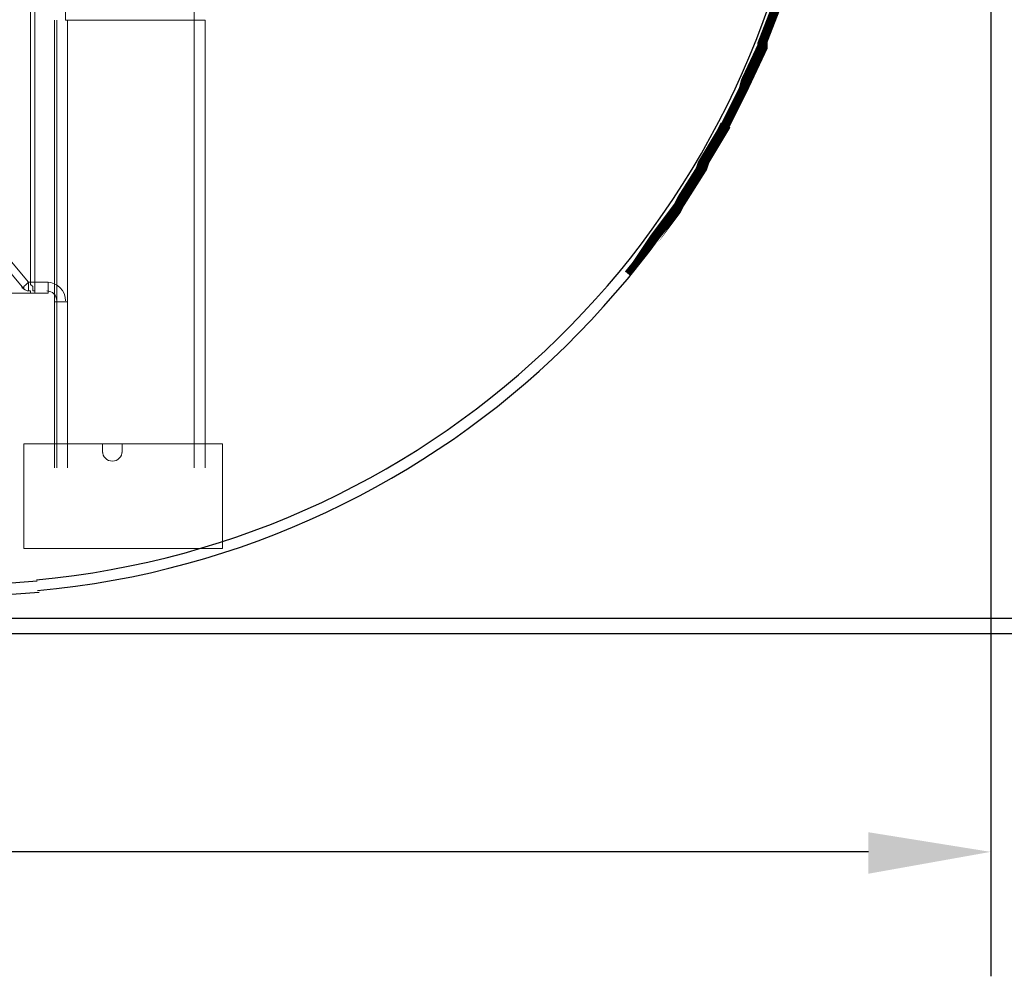
# Model space of a CAD drawing. Units: inches. Extents: x 0 to 1505, y -45 to 521.
# Drawn here: x 1105 to 1125, y 442 to 461 of the extents above; entities that cross this region are included whole.
import ezdxf

# ---------------------------------------------------------------- set-up
doc = ezdxf.new("R2010")
doc.units = ezdxf.units.IN
doc.header["$MEASUREMENT"] = 0
doc.layers.add('PDF_PDF2_0', color=109, linetype='Continuous')

msp = doc.modelspace()

# ---------------------------------------------------------------- linework, layer by layer
at = {"layer": 'PDF_PDF2_0', "color": 17, "lineweight": 25}
msp.add_lwpolyline([(1048.6534, 448.84549), (1133.15551, 448.84549), (1140.48634, 468.02856), (1143.77863, 478.4761), (1146.32467, 493.66453), (1149.44137, 501.69772), (1153.26043, 508.01891)], dxfattribs=at)
at = {"layer": 'PDF_PDF2_0', "color": 251, "lineweight": 18}
msp.add_lwpolyline([(1105.32468, 495.6399), (1105.32468, 495.6838), (1105.36858, 495.7277), (1105.36858, 495.77159), (1105.36858, 495.81549), (1105.41248, 495.85939), (1105.41248, 495.6399), (1105.41248, 455.91294), (1105.32468, 455.91294)], close=True, dxfattribs=at)
at = {"layer": 'PDF_PDF2_0', "color": 7, "lineweight": 25}
for points in [[(1124.63945, 473.91079), (1124.63945, 441.95363)], [(1095.84289, 449.15277), (1133.2433, 449.15277)], [(1122.18121, 444.45577), (1099.70584, 444.45577)]]:
    msp.add_lwpolyline(points, dxfattribs=at)
at = {"layer": 'PDF_PDF2_0', "lineweight": 0}
msp.add_lwpolyline([(1120.35948, 461.53178, 0.18821, 0.18821, 0), (1120.05219, 460.74163, 0.20822, 0.20822, 0), (1120.05219, 460.65383, 0.21915, 0.21915, 0), (1119.70102, 459.90758, 0.20106, 0.20106, 0), (1119.67907, 459.81979, 0.18624, 0.18624, 0), (1119.30594, 459.07354, 0.21728, 0.21728, 0), (1119.26205, 458.98574, 0.20764, 0.20764, 0), (1118.86697, 458.32728, 0.22482, 0.22482, 0), (1118.82307, 458.19559, 0.21211, 0.21211, 0), (1118.40605, 457.53713, 0.19631, 0.19631, 0), (1118.3402, 457.40544, 0.21595, 0.21595, 0), (1117.87928, 456.79088, 0.21394, 0.21394, 0), (1117.79149, 456.65919, 0.12714, 0.12714, 0), (1117.33057, 456.08853, 0, 0, 0), (1117.22083, 455.95683, 0, 0, 0), (1116.73796, 455.38617, 0, 0, 0), (1116.60626, 455.25448, 0, 0, 0), (1116.10145, 454.72771, 0, 0, 0), (1115.96976, 454.59602, 0, 0, 0), (1115.44299, 454.11315, 0, 0, 0), (1115.28935, 453.98146, 0, 0, 0), (1114.76258, 453.54249, 0, 0, 0), (1114.56504, 453.3669, 0, 0, 0), (1114.06023, 452.97182, 0, 0, 0), (1113.81879, 452.84013, 0, 0, 0), (1113.31397, 452.48896, 0, 0, 0), (1113.02864, 452.31337, 0, 0, 0), (1112.54577, 452.00609, 0, 0, 0), (1112.21654, 451.8305, 0, 0, 0), (1111.77757, 451.61101, 0, 0, 0), (1111.40445, 451.43542, 0, 0, 0), (1110.96547, 451.21594, 0, 0, 0), (1110.54845, 451.04035, 0, 0, 0), (1110.15338, 450.86476, 0, 0, 0), (1109.62661, 450.68917, 0, 0, 0), (1109.34128, 450.60138, 0, 0, 0), (1108.72672, 450.42579, 0, 0, 0), (1108.52918, 450.33799, 0, 0, 0), (1107.73903, 450.1624, 0, 0, 0), (1107.71708, 450.11851, 0, 0, 0), (1106.92693, 449.98681, 0, 0, 0), (1106.66355, 449.94292, 0, 0, 0), (1106.18068, 449.89902, 0, 0, 0), (1105.41248, 449.81123, 0, 0, 0), (1104.86376, 449.72343, 0, 0, 0)], format="xyseb", dxfattribs=at)
at = {"layer": 'PDF_PDF2_0', "color": 251, "lineweight": 18}
for points in [[(1108.57308, 461.35619), (1108.61697, 461.35619), (1108.61697, 461.1806), (1106.02704, 461.1806), (1106.02704, 461.35619)], [(1105.80755, 452.18167), (1105.80755, 461.1806)], [(1105.85145, 452.18167), (1105.85145, 461.1806)], [(1106.07094, 461.1806), (1106.07094, 452.18167)], [(1108.83646, 452.18167), (1108.83646, 461.1806), (1108.61697, 461.1806), (1108.61697, 452.18167)], [(1105.32468, 455.69345), (1104.88571, 455.69345), (1104.88571, 455.91294), (1104.84181, 455.86904), (1104.79792, 455.82514), (1104.75402, 455.82514), (1104.75402, 455.78125), (1100.3204, 461.04891)], [(1104.27115, 456.87868), (1105.19299, 455.78125), (1105.19299, 455.82514), (1105.23689, 455.86904), (1105.28079, 455.91294), (1105.28079, 455.86904), (1105.28079, 455.82514), (1105.28079, 455.78125), (1105.28079, 455.73735), (1105.32468, 455.73735), (1105.32468, 455.69345), (1105.41248, 455.69345), (1105.67586, 455.69345), (1105.67586, 455.91294), (1105.41248, 455.91294), (1105.41248, 455.69345), (1105.41248, 455.73735), (1105.36858, 455.73735), (1105.36858, 455.78125), (1105.36858, 455.82514), (1105.32468, 455.86904), (1105.32468, 455.91294), (1105.28079, 455.91294), (1104.35895, 457.01037)], [(1105.80755, 455.64955), (1105.80755, 455.51786), (1105.85145, 455.51786), (1106.07094, 455.51786)]]:
    msp.add_lwpolyline(points, dxfattribs=at)
at = {"layer": 'PDF_PDF2_0', "color": 251, "lineweight": 9}
for points in [[(1106.02704, 452.66454), (1109.18764, 452.66454), (1109.18764, 450.55748), (1105.19299, 450.55748), (1105.19299, 452.66454), (1105.50027, 452.66454)], [(1108.35359, 452.66454), (1105.41248, 452.66454)], [(1106.77329, 452.48896), (1106.77329, 452.66454)], [(1107.16837, 452.48896), (1107.16837, 452.66454)]]:
    msp.add_lwpolyline(points, dxfattribs=at)
at = {"layer": 'PDF_PDF2_0', "lineweight": 25}
msp.add_lwpolyline([(1105.45638, 449.89902), (1102.07629, 449.63564), (1101.76901, 449.59174), (1098.65231, 449.46005), (1098.38893, 449.41615), (1095.27223, 449.32836), (1094.96494, 449.32836), (1093.42854, 449.32836), (1093.42854, 449.15277), (1095.84289, 449.15277), (1098.25723, 449.24056), (1100.67158, 449.32836), (1103.08593, 449.50395), (1105.50027, 449.67953)], dxfattribs=at)
for radius, end in [(17.27355, 353.501583), (17.49303, 353.501587)]:
    msp.add_arc((1103.85413, 467.12867), radius, 275.273438, end, dxfattribs=at)
at = {"layer": 'PDF_PDF2_0', "color": 251, "lineweight": 18}
for centre, radius, start, end in [((1105.30274, 455.93489), 0.19754, 220.001422, 269.999883), ((1105.65391, 455.53981), 0.37313, 359.533118, 89.533018), ((1105.65391, 455.53981), 0.19754, 0.000022, 89.999978)]:
    msp.add_arc(centre, radius, start, end, dxfattribs=at)
at = {"layer": 'PDF_PDF2_0', "color": 251, "lineweight": 9}
msp.add_arc((1106.97083, 452.5109), 0.19754, 180.000022, 359.999978, dxfattribs=at)
at = {"layer": 'PDF_PDF2_0', "color": 7}
msp.add_solid([(1122.18121, 444.85084), (1122.18121, 444.0168), (1124.63945, 444.45577)], dxfattribs=at)

doc.saveas('drawing.dxf')
